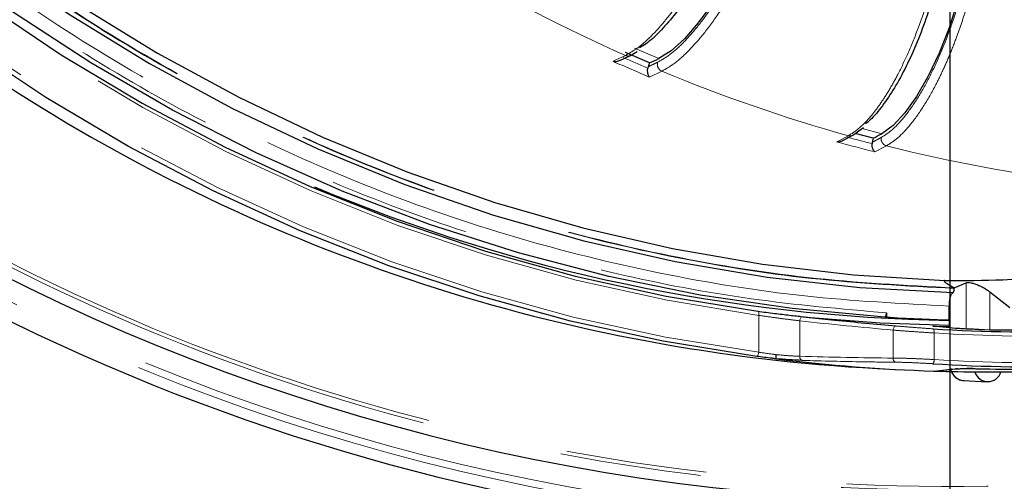
# Model space of a CAD drawing. Units: millimetres. Extents: x 207 to 2007, y 88 to 2868.
# Drawn here: x 1339 to 1428, y 718 to 760 of the extents above; entities that cross this region are included whole.
import ezdxf

# ---------------------------------------------------------------- set-up
doc = ezdxf.new("R2010")
doc.units = ezdxf.units.MM
doc.header["$LTSCALE"] = 10
doc.linetypes.add('PHANTOM', pattern=[12.7, 6.35, -1.27, 1.27, -1.27, 1.27, -1.27])
doc.layers.add('WAKU', color=7, linetype='Continuous')

# ---------------------------------------------------------------- blocks, each defined once
blk = doc.blocks.new('SW_CENTERMARKSYMBOL_0')
at = {"layer": 'WAKU', "color": 0}
blk.add_line((0, -6.25), (0, -248.565), dxfattribs=at)

msp = doc.modelspace()

# ---------------------------------------------------------------- linework, layer by layer
at = {"color": 8, "linetype": 'PHANTOM', "lineweight": 18}
for p, q in [((1392.71164, 756.217711), (1393.617222, 756.645262)), ((1394.43617, 757.304676), (1396.61434, 756.368157)), ((1392.50479, 756.121589), (1392.71164, 756.217711)), ((1396.896881, 755.235156), (1395.784427, 754.711492)), ((1412.829997, 748.985246), (1413.678081, 749.432672)), ((1414.922593, 750.079541), (1416.681575, 749.612827)), ((1412.636073, 748.884663), (1412.829997, 748.985246)), ((1417.110239, 748.522025), (1416.068207, 747.974016)), ((1424.274101, 736.202583), (1424.274101, 732.051771)), ((1426.398632, 735.391941), (1426.398632, 731.991496)), ((1405.613506, 729.960561), (1405.613506, 733.281154)), ((1409.306536, 732.786957), (1409.306536, 729.599599)), ((1417.709779, 729.439244), (1417.709779, 731.952176)), ((1421.402808, 731.697328), (1421.402808, 729.305245)), ((1423.332973, 728.476536), (1424.849092, 728.548825))]:
    msp.add_line(p, q, dxfattribs=at)
at = {"color": 7, "linetype": 'Continuous', "lineweight": 25}
for p, q in [((1393.125255, 756.203732), (1394.063109, 756.645216)), ((1395.796331, 755.981518), (1393.618162, 756.918028)), ((1394.063109, 756.645216), (1394.677026, 757.017391)), ((1395.665299, 755.636379), (1395.630257, 755.504718)), ((1395.796331, 755.981518), (1395.665299, 755.636379)), ((1413.177319, 749.001581), (1414.072925, 749.47257)), ((1414.072925, 749.47257), (1415.030965, 750.156952)), ((1415.915557, 749.208204), (1414.302125, 749.636296)), ((1415.830936, 748.847038), (1415.813457, 748.711456)), ((1415.915557, 749.208204), (1415.830936, 748.847038)), ((1423.20623, 735.745899), (1424.274101, 736.202583)), ((1423.206251, 735.74508), (1423.206251, 735.698458)), ((1426.398639, 735.39196), (1428.199529, 733.971898)), ((1417.09889, 733.50022), (1417.09889, 733.124543)), ((1422.758223, 732.866958), (1422.758223, 734.117352)), ((1417.09889, 733.124543), (1416.958328, 733.125344)), ((1422.758223, 732.866958), (1422.758223, 732.16949)), ((1421.278114, 732.319899), (1422.758223, 732.278325)), ((1423.352977, 732.108731), (1421.317267, 732.316695)), ((1423.330221, 732.110258), (1423.352802, 732.108749)), ((1416.29518, 728.500545), (1418.442778, 728.390817)), ((1421.405036, 728.267863), (1423.352976, 728.46685)), ((1423.352827, 728.466831), (1423.308646, 728.465304)), ((1423.498032, 728.476536), (1423.332973, 728.476536)), ((1424.029575, 727.42239), (1426.16824, 727.313109))]:
    msp.add_line(p, q, dxfattribs=at)
at = {"color": 7, "linetype": 'Continuous', "lineweight": 25, "flags": 128}
for points in [[(1405.438919, 729.588553), (1397.026764, 730.950519), (1388.690828, 732.767269), (1380.452801, 735.034052), (1372.334132, 737.745002), (1364.355947, 740.89304), (1356.53901, 744.46997), (1348.903664, 748.466499), (1341.469792, 752.872214), (1334.256722, 757.67565), (1327.283244, 762.864318), (1320.5675, 768.424695), (1314.126975, 774.342319), (1307.978428, 780.601785), (1302.137858, 787.186803), (1296.620466, 794.080239), (1291.440614, 801.264145), (1286.611786, 808.719829), (1282.146552, 816.427883), (1278.056532, 824.368246), (1274.35236, 832.520252), (1271.043689, 840.862686), (1270.019143, 843.713627)], [(1290.737297, 816.520074), (1295.180565, 809.241677), (1300.110796, 802.012593), (1305.390207, 795.068353), (1311.004304, 788.428042), (1316.93764, 782.109913), (1323.17393, 776.131315), (1329.696029, 770.508679), (1336.48603, 765.257454), (1343.525267, 760.392066), (1350.7944, 755.92589), (1358.273452, 751.871191), (1365.941883, 748.239107), (1373.778625, 745.039623), (1381.762135, 742.28153), (1389.870486, 739.97239), (1398.081399, 738.118574), (1406.37231, 736.725166), (1414.720444, 735.795986), (1423.10286, 735.333584)], [(1292.321213, 816.299817), (1296.843411, 808.983393), (1301.71492, 801.925486), (1306.922717, 795.144973), (1312.452877, 788.659969), (1318.290629, 782.487815), (1324.420351, 776.645014), (1330.825668, 771.147175), (1337.489446, 766.009003), (1344.393883, 761.244245), (1351.520514, 756.865613), (1358.850286, 752.884833), (1366.363609, 749.31255), (1374.040389, 746.158291), (1381.860113, 743.430503), (1389.801874, 741.136488), (1397.844435, 739.282373), (1405.966303, 737.873096), (1414.145764, 736.912437), (1422.360949, 736.402966)], [(1287.612259, 814.600032), (1289.295116, 811.759787), (1293.993344, 804.417929), (1299.038606, 797.341665), (1304.417671, 790.549539), (1310.11643, 784.059376), (1316.119937, 777.88819), (1322.412455, 772.052169), (1328.977472, 766.566614), (1335.79778, 761.445923), (1342.855483, 756.703517), (1350.132072, 752.351828), (1357.608467, 748.402275), (1365.265062, 744.865224), (1373.081772, 741.749931), (1381.038104, 739.064574), (1389.113186, 736.816213), (1397.285837, 735.010732), (1405.534631, 733.652864)], [(1416.958328, 733.125344), (1408.626869, 733.889699), (1400.34341, 735.109285), (1392.129902, 736.780897), (1384.008109, 738.900065), (1375.999552, 741.461203), (1368.125454, 744.457509), (1360.406675, 747.881051), (1352.86368, 751.722757), (1345.51644, 755.972438), (1338.384436, 760.618852), (1331.486571, 765.649661), (1324.84111, 771.051556), (1318.465671, 776.810212), (1312.377143, 782.910366), (1306.591664, 789.335867), (1301.124567, 796.069674), (1295.990336, 803.093951), (1291.202571, 810.390091)], [(1405.979174, 770.190427), (1404.996898, 767.800784), (1403.892823, 765.4799), (1402.69872, 763.294524), (1401.448934, 761.307547), (1400.179424, 759.576116), (1398.926718, 758.150047), (1397.726851, 757.070374), (1396.61434, 756.368157)], [(1424.187663, 764.077794), (1423.52673, 761.577044), (1422.734757, 759.148238), (1421.83453, 756.861255), (1420.851945, 754.781881), (1419.81527, 752.969947), (1418.754335, 751.477577), (1417.699653, 750.347696), (1416.681575, 749.612827)], [(1409.877983, 733.121358), (1416.550111, 732.617773), (1422.758223, 732.411634)]]:
    msp.add_lwpolyline(points, dxfattribs=at)
at = {"color": 8, "linetype": 'PHANTOM', "lineweight": 18, "flags": 128}
for points in [[(1270.525694, 843.713627), (1271.544745, 840.884283), (1274.8496, 832.567307), (1278.548503, 824.440386), (1282.631802, 816.524647), (1287.088915, 808.840659), (1291.908229, 801.408406), (1297.077239, 794.247188), (1302.582501, 787.375638), (1308.409699, 780.811602), (1314.5437, 774.57216), (1320.968551, 768.673508), (1327.667553, 763.130993), (1334.623301, 757.959014), (1341.817704, 753.171019), (1349.232068, 748.779442), (1356.847115, 744.795729), (1364.643062, 741.230197), (1372.599639, 738.092124), (1380.696166, 735.389687), (1388.911597, 733.129889), (1397.224582, 731.318615), (1405.613506, 729.960561)], [(1405.613506, 733.281154), (1397.364679, 734.63852), (1389.191779, 736.442566), (1381.11615, 738.688543), (1373.158881, 741.370585), (1365.340745, 744.481724), (1357.682164, 748.013802), (1350.203134, 751.957618), (1342.923184, 756.302852), (1335.861324, 761.038171), (1329.035993, 766.151216), (1322.465017, 771.628613), (1316.165558, 777.456084), (1310.154053, 783.618394), (1304.446218, 790.099468), (1299.05694, 796.882365), (1294.000301, 803.94938), (1289.289506, 811.282055), (1287.398414, 814.46865)], [(1405.534631, 733.652864), (1405.557884, 733.64355), (1405.578464, 733.620938), (1405.595623, 733.585827), (1405.608724, 733.539522), (1405.617288, 733.483717), (1405.621, 733.42048), (1405.619723, 733.352121), (1405.613506, 733.281154)], [(1409.58971, 733.159579), (1409.540086, 733.157456), (1409.490777, 733.139705), (1409.443866, 733.107071), (1409.401329, 733.060934), (1409.36496, 733.003229), (1409.336295, 732.936416), (1409.316543, 732.863307), (1409.306536, 732.786957)], [(1417.981796, 732.325897), (1417.932972, 732.321855), (1417.884876, 732.302744), (1417.839471, 732.269328), (1417.798607, 732.222967), (1417.763952, 732.16556), (1417.736921, 732.099474), (1417.718614, 732.027352), (1417.709779, 731.952176)], [(1423.330221, 732.110258), (1423.073864, 732.136447), (1422.048436, 732.241202), (1421.278114, 732.319899)], [(1421.299607, 732.071459), (1421.323468, 732.06209), (1421.34553, 732.039329), (1421.364985, 732.003976), (1421.381115, 731.957372), (1421.393331, 731.901214), (1421.401183, 731.837567), (1421.404381, 731.768761), (1421.402808, 731.697328)], [(1405.613506, 729.960561), (1405.602289, 729.887173), (1405.586475, 729.816671), (1405.566683, 729.751833), (1405.543692, 729.69519), (1405.518405, 729.648978), (1405.491818, 729.614984), (1405.464969, 729.594588), (1405.438919, 729.588553)], [(1421.380319, 728.268329), (1421.636676, 728.294518), (1422.662104, 728.399254), (1423.308646, 728.465304)]]:
    msp.add_lwpolyline(points, dxfattribs=at)
at = {"color": 7, "linetype": 'Continuous', "lineweight": 25}
for centre, radius, start, end in [((1422.807889, 905.686583), 192.5, 196.99017965, 12), ((1422.807889, 905.686583), 189.083523, 209.67247723, 272.49886688), ((1353.167384, 847.22991), 100.714925, 295.04079537, 295.55551803), ((1424.800158, 888.024068), 159.750083, 236.99178039, 266.94817177), ((1376.593127, 824.57951), 85.012277, 297.5517789, 298.13565244), ((1425.294759, 886.812933), 154.003355, 247.21218647, 269.0562585), ((1426.870832, 885.522542), 152.710972, 266.331149, 268.45679969), ((1430.849939, 885.363734), 153.589487, 266.43499725, 271.64431201), ((1428.92581, 885.366711), 153.396035, 268.68656911, 271.69389471), ((1426.449558, 885.09515), 156.908728, 262.9535888, 268.14862724), ((1430.849887, 884.992288), 156.35564, 266.48315621, 271.62214942), ((1426.311388, 884.912359), 156.719119, 268.20921843, 271.30319423), ((1426.228091, 728.54594), 1.227448, 196.27620091, 343.72379909), ((1428.925986, 884.951363), 156.51115, 268.70713909, 271.66721498)]:
    msp.add_arc(centre, radius, start, end, dxfattribs=at)
at = {"color": 8, "linetype": 'PHANTOM', "lineweight": 18}
for centre, radius, start, end in [((1422.807889, 905.686583), 188.123494, 197.39789387, 351.6362541), ((1422.807889, 905.686583), 187.78702, 197.43006485, 350.7666345), ((1422.807889, 905.686583), 191.55069, 209.61305711, 272.53269118), ((1422.807889, 905.686583), 190.925786, 209.61305711, 272.53269118), ((1453.796232, 891.982703), 148.11393, 239.11106964, 246.02724689), ((1452.275394, 890.61853), 147.18, 246.03957957, 247.42935332), ((1452.458565, 890.71466), 146.666999, 246.26611908, 247.20299906), ((1452.698609, 889.450294), 145.353142, 247.42425174, 254.42775123), ((1451.484588, 888.377634), 144.801575, 254.43758585, 255.84265419), ((1451.696859, 888.602262), 144.419814, 254.66671268, 255.61309773), ((1452.212883, 887.65998), 143.497618, 255.84051623, 262.90426962), ((1430.973764, 885.323348), 153.923868, 266.4350601, 271.64425958), ((1409.647867, 729.545898), 0.34553, 171.05904774, 247.39938836), ((1418.050848, 729.388197), 0.344868, 171.48793519, 249.34171643), ((1420.988596, 729.249939), 0.417888, 310.2716888, 7.60525633), ((1430.973781, 885.038628), 156.02721, 266.48317204, 271.62208152), ((1424.111098, 728.578183), 1.158664, 197.58660509, 265.96537138)]:
    msp.add_arc(centre, radius, start, end, dxfattribs=at)
for centre, major_axis, start_param, end_param in [((1454.070565, 905.686583), (269.132324, 0), 4.545285161, 4.57687081), ((1421.428279, 905.686583), (270.547431, 0), 4.667569472, 4.698644192)]:
    msp.add_ellipse(centre, major_axis=major_axis, ratio=0.651508632, start_param=start_param, end_param=end_param, dxfattribs=at)
for points, knots in [([(1291.006279, 816.922555), (1293.336397, 813.075332), (1298.024979, 805.334085), (1306.196964, 794.476655), (1315.234558, 784.189823), (1325.165338, 774.650935), (1335.894764, 765.962135), (1347.30696, 758.248773), (1359.290163, 751.587912), (1371.725766, 746.043937), (1384.453869, 741.661092), (1397.344187, 738.475429), (1410.26591, 736.372651), (1418.910232, 735.922281), (1423.206251, 735.698458)], [0, 0, 0, 0, 0.081055798, 0.163097627, 0.246066494, 0.330356945, 0.415026628, 0.500000014, 0.584969396, 0.669638971, 0.753933515, 0.836898257, 0.918942363, 1, 1, 1, 1]), ([(1291.044226, 816.945866), (1293.441281, 812.993622), (1298.236334, 805.087582), (1306.56849, 794.085935), (1315.664837, 783.809245), (1325.547037, 774.382524), (1336.125356, 765.857052), (1347.332887, 758.295731), (1359.090043, 751.74748), (1371.317244, 746.261266), (1383.929779, 741.867146), (1396.841011, 738.622258), (1409.960218, 736.444235), (1418.791485, 735.978101), (1423.206251, 735.74508)], [0, 0, 0, 0, 0.083323795, 0.166680321, 0.249999987, 0.333323047, 0.416680422, 0.499999998, 0.583322972, 0.666680319, 0.750000012, 0.833322976, 0.91667785, 1, 1, 1, 1]), ([(1422.758223, 734.117352), (1418.421453, 734.342837), (1409.695112, 734.796553), (1396.650286, 736.918016), (1383.637199, 740.13312), (1370.787671, 744.556997), (1358.233425, 750.153337), (1346.135977, 756.877516), (1334.61512, 764.664479), (1323.783732, 773.436346), (1313.758524, 783.066357), (1304.636532, 793.452611), (1296.464609, 804.303776), (1291.800355, 812.002603), (1289.51753, 815.770639)], [0, 0, 0, 0, 0.081250426, 0.163490106, 0.246659285, 0.331153781, 0.41602872, 0.501208083, 0.586383504, 0.671258298, 0.755756905, 0.838921966, 0.9211636, 1, 1, 1, 1]), ([(1291.629765, 810.588872), (1293.949404, 807.024335), (1298.613036, 799.857834), (1306.59173, 789.810599), (1315.31379, 780.292702), (1324.801712, 771.452622), (1334.974719, 763.369536), (1345.737488, 756.143926), (1356.999047, 749.837709), (1368.663512, 744.503682), (1380.601492, 740.179564), (1392.708287, 736.900232), (1404.874029, 734.570509), (1413.038154, 733.855738), (1417.09889, 733.50022)], [0, 0, 0, 0, 0.081363089, 0.163580451, 0.246602555, 0.330763555, 0.41525106, 0.500000008, 0.584744653, 0.669232013, 0.753397416, 0.836415083, 0.918634843, 1, 1, 1, 1]), ([(1393.617222, 756.645262), (1393.995078, 756.859144), (1394.757202, 757.290536), (1395.891122, 758.317997), (1396.926772, 759.445937), (1397.843276, 760.587676), (1398.857963, 762.005559), (1399.988392, 763.784727), (1401.225725, 766.008606), (1402.48339, 768.576955), (1403.220683, 770.418174), (1403.602733, 771.372257)], [0, 0, 0, 0, 0.121785428, 0.245637541, 0.329410096, 0.41410355, 0.499717125, 0.61006345, 0.730230013, 0.860210674, 1, 1, 1, 1]), ([(1396.516162, 756.038394), (1396.889601, 756.250753), (1397.636738, 756.675618), (1398.879971, 757.811841), (1400.168994, 759.275617), (1401.477152, 761.063939), (1402.765357, 763.109458), (1403.991915, 765.361455), (1405.134836, 767.747717), (1405.786336, 769.384327), (1406.11168, 770.201612)], [0, 0, 0, 0, 0.125098459, 0.250284053, 0.375259122, 0.500389845, 0.625548593, 0.75051585, 0.8754133, 1, 1, 1, 1]), ([(1406.869987, 769.967487), (1406.489565, 769.01445), (1405.755422, 767.175268), (1404.626748, 764.864859), (1403.652106, 763.071828), (1402.844082, 761.713301), (1401.852701, 760.183132), (1400.667656, 758.567079), (1399.31779, 757.042195), (1398.038247, 755.882008), (1397.275185, 755.449554), (1396.896881, 755.235156)], [0, 0, 0, 0, 0.139589107, 0.269380817, 0.350514129, 0.427280766, 0.499680936, 0.627880961, 0.754000573, 0.878040386, 1, 1, 1, 1]), ([(1413.678081, 749.432672), (1414.027177, 749.656512), (1414.731292, 750.10799), (1415.727044, 751.183276), (1416.610998, 752.363757), (1417.373974, 753.558656), (1418.197973, 755.042588), (1419.089147, 756.904574), (1420.02742, 759.23199), (1420.939686, 761.919985), (1421.42937, 763.846981), (1421.683115, 764.845511)], [0, 0, 0, 0, 0.12178546, 0.245637481, 0.329410216, 0.414103522, 0.499717368, 0.6100634, 0.73022969, 0.860210549, 1, 1, 1, 1]), ([(1416.627741, 749.267735), (1416.972623, 749.489963), (1417.662626, 749.934576), (1418.753062, 751.12364), (1419.845248, 752.655476), (1420.912914, 754.526948), (1421.926054, 756.667586), (1422.849779, 759.02429), (1423.671806, 761.521513), (1424.103224, 763.234223), (1424.318664, 764.08951)], [0, 0, 0, 0, 0.125098319, 0.250284036, 0.375258549, 0.500389778, 0.625548119, 0.750515623, 0.87541336, 1, 1, 1, 1]), ([(1425.102289, 763.93831), (1424.850022, 762.941044), (1424.363193, 761.016507), (1423.545192, 758.598869), (1422.811664, 756.72258), (1422.186321, 755.30096), (1421.400705, 753.699735), (1420.432964, 752.008674), (1419.288158, 750.412983), (1418.164622, 749.198913), (1417.459713, 748.746379), (1417.110239, 748.522025)], [0, 0, 0, 0, 0.139588785, 0.269380543, 0.350514089, 0.427280755, 0.499680893, 0.627880706, 0.754000518, 0.878040426, 1, 1, 1, 1]), ([(1394.05711, 756.655153), (1394.040542, 756.643342), (1393.971173, 756.59389), (1393.810219, 756.586051), (1393.681549, 756.625527), (1393.617222, 756.645262)], [0, 0, 0, 0, 0.135630935, 0.567867537, 1, 1, 1, 1]), ([(1396.516162, 756.038394), (1396.419576, 755.992315), (1396.260492, 755.916421), (1396.039235, 755.811799), (1395.852159, 755.723743), (1395.727585, 755.6655), (1395.665299, 755.636379)], [0, 0, 0, 0, 0.339997406, 0.559997149, 0.779999058, 1, 1, 1, 1]), ([(1396.516162, 756.038394), (1396.501752, 755.950211), (1396.472939, 755.773879), (1396.563558, 755.523139), (1396.712803, 755.335355), (1396.835527, 755.268553), (1396.896881, 755.235156)], [0, 0, 0, 0, 0.279651838, 0.559197866, 0.779626156, 1, 1, 1, 1]), ([(1414.071769, 749.473995), (1414.0699, 749.472325), (1414.019259, 749.427062), (1413.875733, 749.404698), (1413.74396, 749.423348), (1413.678081, 749.432672)], [0, 0, 0, 0, 0.018796869, 0.509454543, 1, 1, 1, 1]), ([(1416.627739, 749.267735), (1416.537349, 749.219508), (1416.388471, 749.140076), (1416.181287, 749.030594), (1416.006053, 748.938445), (1415.889309, 748.877506), (1415.830936, 748.847038)], [0, 0, 0, 0, 0.339998862, 0.559998543, 0.780000249, 1, 1, 1, 1]), ([(1416.627741, 749.267735), (1416.62507, 749.177291), (1416.619728, 748.996438), (1416.7424, 748.759347), (1416.914835, 748.594203), (1417.04511, 748.546082), (1417.110239, 748.522025)], [0, 0, 0, 0, 0.279653407, 0.559202432, 0.779630676, 1, 1, 1, 1]), ([(1409.306536, 732.786957), (1408.955709, 732.829922), (1408.253961, 732.915865), (1406.927088, 733.089288), (1406.064805, 733.215236), (1405.613506, 733.281154)], [0, 0, 0, 0, 0.322719167, 0.645526728, 1, 1, 1, 1]), ([(1421.402808, 731.697328), (1420.951265, 731.724164), (1420.08726, 731.775514), (1418.760313, 731.869894), (1418.059966, 731.924748), (1417.709779, 731.952176)], [0, 0, 0, 0, 0.353735383, 0.676855293, 1, 1, 1, 1]), ([(1417.981796, 732.325897), (1418.296457, 732.298499), (1418.925548, 732.243725), (1420.117665, 732.149513), (1420.894001, 732.098245), (1421.299607, 732.071459)], [0, 0, 0, 0, 0.323360942, 0.646481983, 1, 1, 1, 1]), ([(1405.613506, 729.960561), (1406.026165, 729.901802), (1406.546662, 729.827688), (1407.080412, 729.760531), (1407.190996, 729.746617)], [0, 0, 0, 0, 0.792817403, 1, 1, 1, 1]), ([(1407.190996, 729.746617), (1407.544567, 729.713791), (1408.315586, 729.642207), (1408.958466, 729.614565), (1409.306536, 729.599599)], [0, 0, 0, 0, 0.458577325, 1, 1, 1, 1]), ([(1417.929181, 729.065504), (1417.737529, 729.067331), (1416.779263, 729.076465), (1413.974352, 729.112434), (1411.36147, 729.179506), (1409.515078, 729.226902)], [0, 0, 0, 0, 0.068326484, 0.341633348, 1, 1, 1, 1]), ([(1417.709779, 729.439244), (1418.058382, 729.433745), (1418.755523, 729.422748), (1420.082205, 729.373296), (1420.947592, 729.328703), (1421.402808, 729.305245)], [0, 0, 0, 0, 0.321602071, 0.643145654, 1, 1, 1, 1]), ([(1421.258724, 728.931095), (1420.84825, 728.954608), (1420.068144, 728.999293), (1418.872134, 729.048887), (1418.243433, 729.059966), (1417.929181, 729.065504)], [0, 0, 0, 0, 0.357087754, 0.678644664, 1, 1, 1, 1])]:
    msp.add_open_spline(points, degree=3, knots=knots, dxfattribs=at)
at = {"color": 7, "linetype": 'Continuous', "lineweight": 25}
for points, knots in [([(1403.93351, 771.138132), (1403.607032, 770.317415), (1402.953845, 768.675403), (1401.807495, 766.284604), (1400.579269, 764.032688), (1399.291061, 761.989142), (1397.982204, 760.199557), (1396.696919, 758.750384), (1395.653246, 757.77423), (1395.088948, 757.441502), (1394.899747, 757.329943)], [0, 0, 0, 0, 0.133308121, 0.266710106, 0.399886963, 0.533230665, 0.666603669, 0.799771762, 0.932866066, 1, 1, 1, 1]), ([(1422.039215, 764.694311), (1421.823101, 763.835426), (1421.390723, 762.117055), (1420.565883, 759.615156), (1419.640454, 757.258282), (1418.627152, 755.120661), (1417.558573, 753.244327), (1416.469569, 751.740969), (1415.677484, 750.822897), (1415.274199, 750.540524), (1415.217473, 750.500806)], [0, 0, 0, 0, 0.139640894, 0.279379728, 0.418882646, 0.558560879, 0.698269286, 0.837763095, 0.977179878, 1, 1, 1, 1]), ([(1392.50479, 756.121589), (1392.601724, 756.115067), (1392.765521, 756.104047), (1392.980706, 756.137381), (1393.082536, 756.192677), (1393.12054, 756.213315)], [0, 0, 0, 0, 0.476075704, 0.804463378, 1, 1, 1, 1]), ([(1395.784427, 754.711492), (1395.751899, 754.759696), (1395.69693, 754.841155), (1395.635177, 755.032874), (1395.612343, 755.21642), (1395.614502, 755.388291), (1395.624931, 755.467217), (1395.629894, 755.504783)], [0, 0, 0, 0, 0.297356623, 0.502498147, 0.775939043, 0.89335348, 1, 1, 1, 1]), ([(1412.636073, 748.884663), (1412.732892, 748.889562), (1412.896496, 748.897841), (1413.084281, 748.944797), (1413.15875, 748.996243), (1413.173892, 749.006704)], [0, 0, 0, 0, 0.535950865, 0.905642337, 1, 1, 1, 1]), ([(1416.068207, 747.974016), (1416.029929, 748.013285), (1415.965245, 748.079646), (1415.879549, 748.252362), (1415.833246, 748.425873), (1415.813063, 748.594132), (1415.813081, 748.673624), (1415.81309, 748.711456)], [0, 0, 0, 0, 0.29736107, 0.502505778, 0.775946622, 0.893369922, 1, 1, 1, 1]), ([(1422.360899, 736.402966), (1422.343601, 736.401902), (1422.308965, 736.399772), (1422.289073, 736.376968), (1422.304113, 736.332303), (1422.394992, 736.238683), (1422.679042, 736.034741), (1422.992008, 735.863281), (1423.206403, 735.745825)], [0, 0, 0, 0, 0.05613709, 0.112404992, 0.181441529, 0.292008614, 0.514998854, 1, 1, 1, 1]), ([(1422.3609, 736.402966), (1424.121435, 736.409134), (1428.353739, 736.423963), (1432.139735, 736.782666), (1434.350848, 736.992158)], [0, 0, 0, 0, 0.415975756, 1, 1, 1, 1]), ([(1424.274101, 736.202583), (1424.328589, 736.216514), (1424.437589, 736.244381), (1424.719437, 736.209304), (1425.055574, 736.119336), (1425.435644, 735.973292), (1425.838042, 735.774174), (1426.172194, 735.569205), (1426.336308, 735.440748), (1426.398639, 735.39196)], [0, 0, 0, 0, 0.134620539, 0.269300213, 0.403806267, 0.547501284, 0.708102355, 0.88913739, 1, 1, 1, 1]), ([(1422.758223, 734.117352), (1422.763163, 734.25807), (1422.773044, 734.539508), (1422.850431, 734.911627), (1422.962261, 735.200507), (1423.056529, 735.289732), (1423.10286, 735.333584)], [0, 0, 0, 0, 0.252152838, 0.504305339, 0.756374755, 1, 1, 1, 1]), ([(1423.10286, 735.333584), (1423.117232, 735.347333), (1423.145972, 735.374828), (1423.179544, 735.463529), (1423.202039, 735.574616), (1423.204862, 735.657626), (1423.206251, 735.698458)], [0, 0, 0, 0, 0.252009999, 0.503992976, 0.756021134, 1, 1, 1, 1]), ([(1405.534631, 733.652864), (1406.030107, 733.587081), (1406.977143, 733.461346), (1408.434362, 733.288179), (1409.204482, 733.202458), (1409.58971, 733.159579)], [0, 0, 0, 0, 0.354167142, 0.676941661, 1, 1, 1, 1]), ([(1416.958328, 733.125344), (1416.974096, 733.129388), (1417.005633, 733.137476), (1417.047702, 733.201751), (1417.079477, 733.296555), (1417.096445, 733.402117), (1417.098191, 733.472147), (1417.09889, 733.50022)], [0, 0, 0, 0, 0.214195448, 0.428390045, 0.642464303, 0.85667133, 1, 1, 1, 1]), ([(1409.58971, 733.159579), (1409.780403, 733.138717), (1410.733867, 733.034407), (1413.530168, 732.738191), (1416.137749, 732.496686), (1417.981796, 732.325897)], [0, 0, 0, 0, 0.068209972, 0.341050662, 1, 1, 1, 1]), ([(1421.316866, 732.314423), (1421.305473, 732.316575), (1421.292595, 732.319008), (1421.27961, 732.319807), (1421.278114, 732.319899)], [0, 0, 0, 0, 0.884740564, 1, 1, 1, 1]), ([(1425.409714, 732.010979), (1425.295282, 732.013891), (1425.005688, 732.02126), (1424.510717, 732.039605), (1423.997894, 732.063985), (1423.568361, 732.089423), (1423.409614, 732.103312), (1423.330221, 732.110258)], [0, 0, 0, 0, 0.140298168, 0.35505468, 0.569975397, 0.784937223, 1, 1, 1, 1]), ([(1407.201047, 729.371537), (1407.07133, 729.386342), (1406.475259, 729.454375), (1405.893823, 729.529655), (1405.438919, 729.588553)], [0, 0, 0, 0, 0.217619983, 1, 1, 1, 1]), ([(1407.180273, 729.374722), (1407.177753, 729.382177), (1407.172713, 729.397087), (1407.171751, 729.47011), (1407.175948, 729.57117), (1407.182806, 729.660616), (1407.188295, 729.719636), (1407.190058, 729.73725), (1407.190996, 729.746617)], [0, 0, 0, 0, 0.226154541, 0.452309296, 0.678462375, 0.904629987, 0.94928391, 1, 1, 1, 1]), ([(1407.180273, 729.374722), (1407.180371, 729.374669), (1407.180635, 729.374525), (1407.182541, 729.374096), (1407.188952, 729.373052), (1407.195895, 729.372182), (1407.201047, 729.371537)], [0, 0, 0, 0, 0.07230993, 0.196343536, 0.403629385, 1, 1, 1, 1]), ([(1409.515078, 729.226902), (1409.131635, 729.241933), (1408.422239, 729.269742), (1407.571274, 729.341672), (1407.180273, 729.374722)], [0, 0, 0, 0, 0.540520209, 1, 1, 1, 1]), ([(1421.405032, 728.267901), (1421.40477, 728.267872), (1421.404125, 728.267802), (1421.400712, 728.267799), (1421.394357, 728.267921), (1421.3882, 728.268085), (1421.382439, 728.268264), (1421.380319, 728.268329)], [0, 0, 0, 0, 0.243782305, 0.599852888, 0.753790688, 0.909375261, 1, 1, 1, 1]), ([(1422.900585, 728.497192), (1422.899877, 728.482263), (1422.891763, 728.311383), (1423.04298, 727.99369), (1423.351907, 727.635158), (1423.739232, 727.446394), (1423.993718, 727.427868), (1424.090465, 727.420826)], [0, 0, 0, 0, 0.025535646, 0.292276048, 0.563953343, 0.834230527, 1, 1, 1, 1]), ([(1423.308646, 728.465304), (1423.388005, 728.471132), (1423.546761, 728.482791), (1423.977057, 728.491484), (1424.490794, 728.492968), (1424.987631, 728.488315), (1425.278838, 728.482406), (1425.394661, 728.480056)], [0, 0, 0, 0, 0.214449275, 0.428998333, 0.643574868, 0.858237025, 1, 1, 1, 1])]:
    msp.add_open_spline(points, degree=3, knots=knots, dxfattribs=at)

# ---------------------------------------------------------------- block references
at = {"layer": 'WAKU'}
msp.add_blockref('SW_CENTERMARKSYMBOL_0', (1422.807889, 905.686583), dxfattribs=at)

doc.saveas('drawing.dxf')
